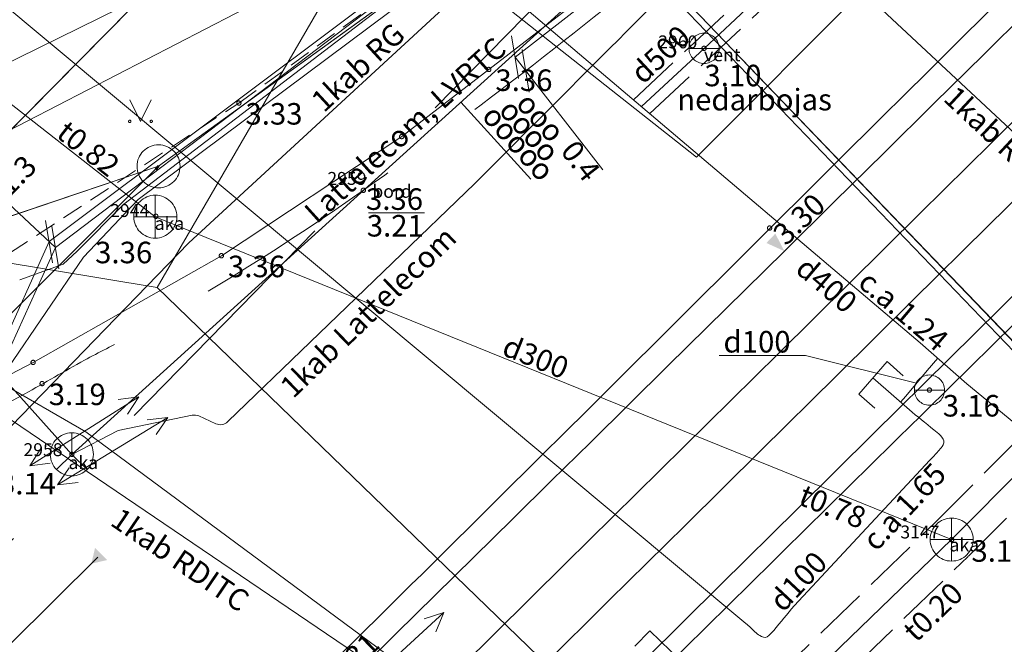
# Model space of a CAD drawing. Units: metres. Extents: x 505506 to 505943, y 310464 to 310897.
# Drawn here: x 505620 to 505643, y 310750 to 310765 of the extents above; entities that cross this region are included whole.
import ezdxf
from ezdxf.enums import TextEntityAlignment as Align
from ezdxf.lldxf.tags import DXFTag

# ---------------------------------------------------------------- set-up
doc = ezdxf.new("R2010")
doc.units = ezdxf.units.M
doc.header["$MEASUREMENT"] = 0
for name, pattern in [('ADTI_0', [1000.001, 1000, -0.001]), ('ADTI_2', [0.75, 0.5, -0.25]), ('ADTI_3', [1.625, 1.25, -0.375]), ('DGN Style 1', [6.01, 0.01, -6]), ('DGN Style 2', [10, 6, -4])]:
    doc.linetypes.add(name, pattern=pattern)
for name, color, linetype, lineweight in [('13', 7, 'Continuous', 13), ('24', 7, 'Continuous', 13), ('Level 33', 7, 'Continuous', 13), ('Level 54', 7, 'Continuous', 13), ('ROBZ_PROJ_####_####_#', 4, 'ADTI_1', 13), ('ROBZ_UZMR_####_####_#', 4, 'ADTI_0', 13)]:
    doc.layers.add(name, color=color, linetype=linetype, lineweight=lineweight)
for name, color, linetype, lineweight, true_color in [('APGR_ELEM_####_####_#', 1, 'ADTI_0', 13, 0xff0000), ('APGR_SARK_####_####_#', 1, 'ADTI_0', 13, 0xff0000), ('APGS_VADP_NEDR_####_#', 7, 'APGS_VADP_NEDR', 13, 0xc0c0c0), ('APGS_VADP_NEDR_TKST_#', 7, 'ADTI_0', 13, 0xc0c0c0), ('APGS_VADV_ZSPR_####_#', 7, 'APGS_VADV_ZSPR', 13, 0xfe005e), ('CELI_CAPM_####_####_#', 7, 'ADTI_2', 13, 0xd200d2), ('CELI_CMAL_####_####_#', 7, 'ADTI_2', 13, 0xd200d2), ('CELI_SEGL_####_####_#', 7, 'ADTI_1', 13, 0xd200d2), ('ELEK_ACRL_####_####_#', 7, 'ACRL', 13, 0x878700), ('ELEK_VADP_NEDR_####_#', 7, 'ELEK_VADP_NEDR', 13, 0xc0c0c0), ('ELEK_VADP_VSPR_####_#', 7, 'ELEK_VADP_VSPR', 13, 0xa0e000), ('ELEK_VADP_ZSPR_####_#', 7, 'ELEK_VADP_ZSPR', 13, 0x878700), ('LKAN_VADP_NEDR_####_#', 7, 'LKAN_VADP_NEDR', 13, 0xc0c0c0), ('NORB_MARG_MMET_####_#', 7, 'NORB_MARG_MMET', 13, 0x009696), ('RELJ_AATZ_####_TKST_#', 7, 'ADTI_0', 13, 0xffffff), ('RELJ_ELEM_####_####_#', 7, 'ADTI_0', 13, 0xffffff), ('SAKK_ELEM_####_####_#', 5, 'ADTI_0', 13, 0x0000ff), ('SAKK_ELEM_####_TKST_#', 5, 'ADTI_0', 13, 0x0000ff), ('SAKK_IZVK_####_TKST_#', 5, 'ADTI_0', 13, 0x0000ff), ('SAKK_KKAN_####_####_#', 5, 'SAKK_KKAN', 13, 0x0000ff), ('SAKK_KKAN_####_TKST_#', 5, 'ADTI_0', 13, 0x0000ff), ('SAKT_ELEM_####_####_#', 7, 'ADTI_0', 13, 0x00b400), ('SAKT_VADP_KABE_####_#', 5, 'SAKT_VADP_KABE', 13, 0x0000ff), ('SAKT_VADP_KABE_TKST_#', 5, 'ADTI_0', 13, 0x0000ff), ('SAKT_VADP_NEDR_####_#', 7, 'SAKT_VADP_NEDR', 13, 0xc0c0c0), ('SAKT_VADV_OPTK_####_#', 7, 'SAKT_VADV_OPTK', 13, 0x00f0f0), ('SAKT_VADV_OPTK_TKST_#', 7, 'ADTI_0', 13, 0x00f0f0), ('SKAN_ELEM_####_####_#', 7, 'ADTI_0', 13, 0xb46600), ('SKAN_ELEM_PAST_TKST_#', 7, 'ADTI_0', 13, 0xb46600), ('SKAN_VADP_PAST_####_#', 7, 'SKAN_VADP_PAST', 13, 0xb46600), ('SKAN_VADP_PAST_KONT_#', 7, 'ADTI_3', 13, 0xb46600), ('SKAN_VADP_PAST_TKST_#', 7, 'ADTI_0', 13, 0xb46600), ('TERT_ELEM_####_####_#', 7, 'ADTI_0', 13, 0x780000), ('TTRC_ELEM_####_####_#', 7, 'ADTI_0', 13, 0xf000f0), ('TTRC_SCEL_SLDE_####_#', 7, 'ADTI_0', 13, 0xf000f0), ('TTRC_VADP_ZSPR_####_#', 7, 'TTRC_VADP_ZSPR', 13, 0xf000f0), ('TTRC_VADP_ZSPR_TKST_#', 7, 'ADTI_0', 13, 0xf000f0), ('TTRC_VADV_KTKL_####_#', 7, 'ADTI_0', 13, 0xf000f0), ('UDTK_ELEM_####_####_#', 7, 'ADTI_0', 13, 0x00fea0), ('UDTK_ELEM_####_TKST_#', 7, 'ADTI_0', 13, 0x00fea0), ('UDTK_VADP_UDEN_####_#', 7, 'UDTK_VADP_UDEN', 13, 0x00fea0), ('UDTK_VADP_UDEN_KONT_#', 7, 'ADTI_3', 13, 0x00fea0), ('UDTK_VADP_UDEN_TKST_#', 7, 'ADTI_0', 13, 0x00fea0)]:
    doc.layers.add(name, color=color, linetype=linetype, lineweight=lineweight, true_color=true_color)
doc.styles.add('Style-font001', font='font001.shx')
doc.styles.add('Tahoma_05_CB', font='tahoma.ttf', dxfattribs={"height": 0.5})
doc.styles.add('Tahoma_05_LB', font='tahoma.ttf', dxfattribs={"height": 0.5})
doc.styles.add('Tahoma_05_LT', font='tahoma.ttf', dxfattribs={"height": 0.5})
doc.styles.add('Tahoma_07_LT', font='tahoma.ttf', dxfattribs={"height": 0.7})
doc.linetypes.add('ACRL', pattern='A,-0.1,["^L",Tahoma_07_LT,S=0.001587,R=0,X=0,Y=0],-0.1', length=0.2)
doc.linetypes.add('ADTI_1', pattern='A,0,["^E",Tahoma_07_LT,S=0.000795238,R=0,X=0,Y=0],0,-0.6', length=0.6)
doc.linetypes.add('APGS_VADP_NEDR', pattern='A,0.1,-0.4,0.1,-0.4,0.1,-0.75,["^K",Tahoma_07_LT,S=0.00119,R=0,X=0,Y=0],-0.75,0.1,-0.4,0.1,-0.4', length=3.6)
doc.linetypes.add('APGS_VADV_ZSPR', pattern='A,1.75,["^C",Tahoma_07_LT,S=0.003968,R=0,X=0,Y=0],7.5,["^C",Tahoma_07_LT,S=0.003968,R=180,X=0,Y=0],7.25', length=16.5)
doc.linetypes.add('ELEK_VADP_NEDR', pattern='A,0.1,-0.4,0.1,-0.4,0.1,-0.75,["^K",Tahoma_07_LT,S=0.00119,R=0,X=0,Y=0],-0.75,0.1,-0.4,0.1,-0.4', length=3.6)
doc.linetypes.add('ELEK_VADP_VSPR', pattern='A,2,-0.45,["^E",Tahoma_07_LT,S=0.000795238,R=0,X=0,Y=0],-0.5,["^E",Tahoma_07_LT,S=0.000795238,R=0,X=0,Y=0],-0.45,2', length=5.4)
doc.linetypes.add('ELEK_VADP_ZSPR', pattern='A,2,-0.45,["^E",Tahoma_07_LT,S=0.000795238,R=0,X=0,Y=0],-0.45,2', length=4.9)
tags = doc.linetypes.add('LKAN_VADP_NEDR', pattern='A,0.1,-0.4,0.1,-0.4,0.1,-0.5,["^P",Tahoma_07_LT,S=0.006594,R=0,X=0,Y=0],-0.5,0.1,-0.4,0.1,-0.4', length=3.1).pattern_tags.tags
tags[14] = DXFTag(74, 10)
doc.linetypes.add('NORB_MARG_MMET', pattern='A,1.55,["^D",Tahoma_07_LT,S=0.003175,R=0,X=0,Y=0],1.55', length=3.1)
doc.linetypes.add('SAKK_KKAN', pattern='A,5,-0.5,["^B",Tahoma_07_LT,S=0.005857,R=0,X=0,Y=0],-0.5,5', length=11)
doc.linetypes.add('SAKT_VADP_KABE', pattern='A,2,["^H",Tahoma_07_LT,S=0.002541,R=0,X=0,Y=0],2,-1', length=5)
doc.linetypes.add('SAKT_VADP_NEDR', pattern='A,0.1,-0.4,0.1,-0.4,0.1,-0.5,["^H",Tahoma_07_LT,S=0.002541,R=0,X=0,Y=0],-0.5,0.1,-0.4,0.1,-0.4', length=3.1)
doc.linetypes.add('SAKT_VADV_OPTK', pattern='A,4,-0.35,["^J",Tahoma_07_LT,S=0.003968,R=0,X=0,Y=0],-0.35,4', length=8.7)
tags = doc.linetypes.add('SKAN_VADP_PAST', pattern='A,7.5,-0.3,["^T",Tahoma_07_LT,S=0.00375,R=0,X=0,Y=0],-0.3,7.5', length=15.6).pattern_tags.tags
tags[6] = DXFTag(74, 10)
doc.linetypes.add('TTRC_VADP_ZSPR', pattern='A,2,-0.45,["^E",Tahoma_07_LT,S=0.000795238,R=0,X=0,Y=0],-0.45,2', length=4.9)
tags = doc.linetypes.add('UDTK_VADP_UDEN', pattern='A,7.5,-0.3,["^I",Tahoma_07_LT,S=0.004375,R=0,X=0,Y=0],-0.3,7.5', length=15.6).pattern_tags.tags
tags[6] = DXFTag(74, 10)

# ---------------------------------------------------------------- blocks, each defined once
blk = doc.blocks.new('SKAKA_3')
at = {"layer": 'SAKK_ELEM_####_####_#', "color": 5, "linetype": 'ADTI_0', "lineweight": 13, "ltscale": 7, "true_color": 0x0000ff}
blk.add_line((0, 0), (3.54, -3.54), dxfattribs=at)
blk.add_lwpolyline([(0, 5), (0, 0), (-3.54, -3.54)], dxfattribs=at)
blk.add_circle((0, 0), 5, dxfattribs=at)
blk = doc.blocks.new('TRGVADI_2')
at = {"layer": 'TTRC_ELEM_####_####_#', "color": 6, "linetype": 'ADTI_0', "lineweight": 13, "ltscale": 7, "true_color": 0xf000f0}
for points in [[(-15, 0), (-10.64, 2)], [(-10.64, -2), (-15, 0)], [(-15, 0), (15, 0)], [(15, 0), (10.64, 2)], [(10.64, -2), (15, 0)]]:
    blk.add_lwpolyline(points, dxfattribs=at)
blk = doc.blocks.new('MAURS_2')
at = {"layer": 'TERT_ELEM_####_####_#', "color": 92, "linetype": 'ADTI_0', "lineweight": 13, "ltscale": 7}
for p, q in [((-2.5, 5), (0, 0)), ((0, 0), (2.5, 5))]:
    blk.add_line(p, q, dxfattribs=at)
for centre, radius in [((-2.5, 0), 0.28), ((2.5, 0), 0.263)]:
    blk.add_circle(centre, radius, dxfattribs=at)
blk = doc.blocks.new('PKTH_2')
at = {"layer": 'RELJ_ELEM_####_####_#', "color": 7, "linetype": 'ADTI_0', "lineweight": 13, "ltscale": 7, "extrusion": (0, 0, -1)}
blk.add_solid([(1.5, 4.33), (-1.5, 4.33), (0, 0)], dxfattribs=at)
blk = doc.blocks.new('UDVENT_1')
at = {"layer": 'UDTK_ELEM_####_####_#', "color": 120, "linetype": 'ADTI_0', "lineweight": 13, "ltscale": 7, "true_color": 0x00fea0}
blk.add_line((-3.51, 0), (3.51, 0), dxfattribs=at)
blk.add_circle((0, 0), 3.51, dxfattribs=at)
blk = doc.blocks.new('PKT_8')
at = {"layer": 'RELJ_ELEM_####_####_#', "color": 7, "linetype": 'ADTI_0', "lineweight": 13, "ltscale": 34.3}
blk.add_circle((0, 0), 0.5, dxfattribs=at)
blk = doc.blocks.new('PKT_9')
at = {"layer": 'RELJ_ELEM_####_####_#', "color": 7, "linetype": 'ADTI_0', "lineweight": 13, "ltscale": 7}
blk.add_circle((0, 0), 0.5, dxfattribs=at)
blk = doc.blocks.new('PKT_5')
at = {"layer": 'RELJ_ELEM_####_####_#', "color": 7, "linetype": 'ADTI_0', "lineweight": 13, "ltscale": 7}
blk.add_circle((0, 0), 0.5, dxfattribs=at)
blk = doc.blocks.new('KNAKA_4')
at = {"layer": 'SKAN_ELEM_####_####_#', "color": 32, "linetype": 'ADTI_0', "lineweight": 13, "ltscale": 7, "true_color": 0xb46600}
for p, q in [((0, -5), (0, 5)), ((-5, 0), (5, 0))]:
    blk.add_line(p, q, dxfattribs=at)
blk.add_circle((0, 0), 5, dxfattribs=at)
blk = doc.blocks.new('KNAKA_3')
at = {"layer": 'SKAN_ELEM_####_####_#', "color": 32, "linetype": 'ADTI_0', "lineweight": 13, "ltscale": 7, "true_color": 0xb46600}
for p, q in [((0, -5), (0, 5)), ((-5, 0), (5, 0))]:
    blk.add_line(p, q, dxfattribs=at)
blk.add_circle((0, 0), 5, dxfattribs=at)
blk = doc.blocks.new('SLPKT_1')
at = {"layer": 'APGR_ELEM_####_####_#', "color": 1, "linetype": 'ADTI_0', "lineweight": 13, "ltscale": 10, "true_color": 0xff0000}
blk.add_circle((0, 0), 5, dxfattribs=at)
blk = doc.blocks.new('UDPUZM_4')
at = {"layer": 'UDTK_ELEM_####_####_#', "color": 120, "linetype": 'ADTI_0', "lineweight": 13, "ltscale": 7, "true_color": 0x00fea0}
blk.add_lwpolyline([(-5, 5), (0, 5), (0, -5), (-5, -5)], dxfattribs=at)
blk = doc.blocks.new('UDPUZM_3')
at = {"layer": 'UDTK_ELEM_####_####_#', "color": 120, "linetype": 'ADTI_0', "lineweight": 13, "ltscale": 7, "true_color": 0x00fea0}
blk.add_lwpolyline([(-5, 5), (0, 5), (0, -5), (-5, -5)], dxfattribs=at)
blk = doc.blocks.new('STKABGUZM_1')
at = {"layer": 'SAKT_ELEM_####_####_#', "color": 5, "linetype": 'ADTI_0', "lineweight": 13, "ltscale": 7, "true_color": 0x0000ff}
blk.add_solid([(-2.13, 0), (1.07, 2), (1.07, -2)], dxfattribs=at)

msp = doc.modelspace()

# ---------------------------------------------------------------- linework, layer by layer
at = {"layer": '13', "color": 4, "linetype": 'DGN Style 1', "lineweight": 53}
msp.add_line((505622.919, 310761.456), (505573.989, 310712.496), dxfattribs=at)
at = {"layer": '24', "color": 4, "linetype": 'Continuous', "lineweight": 13}
for p, q in [((505622.919, 310761.456), (505640.701, 310774.301)), ((505612.247, 310757.857), (505622.919, 310761.456))]:
    msp.add_line(p, q, dxfattribs=at)
at = {"layer": 'APGR_SARK_####_####_#'}
for p, q in [((505640.701, 310774.301), (505622.919, 310761.456)), ((505622.919, 310761.456), (505612.247, 310757.857))]:
    msp.add_line(p, q, dxfattribs=at)
at = {"layer": 'APGS_VADP_NEDR_####_#', "flags": 128}
msp.add_lwpolyline([(505637.39, 310772.374), (505623.623, 310759.681), (505600.316, 310735.631), (505577.008, 310711.58), (505575.778, 310710.307)], dxfattribs=at)
at = {"layer": 'APGS_VADV_ZSPR_####_#'}
msp.add_line((505612.379, 310760.389), (505640.536, 310774.25), dxfattribs=at)
at = {"layer": 'CELI_CAPM_####_####_#', "ltscale": 10}
msp.add_open_spline([(505639.891, 310770.735), (505638.892, 310769.824), (505637.892, 310768.914), (505636.893, 310768.003), (505636.416, 310767.568), (505635.891, 310767.188), (505635.385, 310766.786), (505634.135, 310765.791), (505632.882, 310764.801), (505631.624, 310763.816), (505630.335, 310762.807), (505629.015, 310761.843), (505627.675, 310760.899), (505625.918, 310759.662), (505624.097, 310758.524), (505622.217, 310757.485), (505621.881, 310757.3), (505621.533, 310757.139), (505621.198, 310756.953), (505620.734, 310756.696), (505620.277, 310756.427), (505619.813, 310756.17), (505617.922, 310755.125), (505616.038, 310754.063), (505614.09, 310753.126), (505613.186, 310752.692), (505612.274, 310752.278), (505611.362, 310751.863), (505610.376, 310751.414), (505609.389, 310750.965), (505608.399, 310750.524), (505608.032, 310750.36), (505607.661, 310750.205), (505607.287, 310750.056), (505606.915, 310749.906), (505606.539, 310749.765), (505606.161, 310749.63), (505605.781, 310749.495), (505605.4, 310749.365), (505605.018, 310749.237), (505604.632, 310749.108), (505604.245, 310748.985), (505603.857, 310748.864), (505603.205, 310748.661), (505602.548, 310748.48), (505601.886, 310748.309), (505601.229, 310748.139), (505600.566, 310747.998), (505599.898, 310747.877), (505599.233, 310747.756), (505598.567, 310747.653), (505597.896, 310747.574), (505597.561, 310747.534), (505597.225, 310747.5), (505596.889, 310747.472), (505596.553, 310747.444), (505596.217, 310747.421), (505595.88, 310747.405), (505595.043, 310747.365), (505594.206, 310747.345), (505593.369, 310747.362), (505592.531, 310747.379), (505591.692, 310747.407), (505590.855, 310747.462)], degree=3, knots=[0, 0, 0, 0, 0.072938, 0.072938, 0.072938, 0.107784, 0.107784, 0.107784, 0.19396, 0.19396, 0.19396, 0.282245, 0.282245, 0.282245, 0.398011, 0.398011, 0.398011, 0.418681, 0.418681, 0.418681, 0.447291, 0.447291, 0.447291, 0.563856, 0.563856, 0.563856, 0.617914, 0.617914, 0.617914, 0.676383, 0.676383, 0.676383, 0.698074, 0.698074, 0.698074, 0.719729, 0.719729, 0.719729, 0.741468, 0.741468, 0.741468, 0.76339, 0.76339, 0.76339, 0.800209, 0.800209, 0.800209, 0.836789, 0.836789, 0.836789, 0.873213, 0.873213, 0.873213, 0.891401, 0.891401, 0.891401, 0.90959, 0.90959, 0.90959, 0.95475, 0.95475, 0.95475, 1, 1, 1, 1], dxfattribs=at)
at = {"layer": 'CELI_CMAL_####_####_#'}
msp.add_lwpolyline([(505618.199, 310758.618), (505624.784, 310762.925), (505632.196, 310768.324)], dxfattribs=at)
at = {"layer": 'CELI_SEGL_####_####_#', "ltscale": 10}
for points, knots in [([(505582.828, 310706.48), (505587.709, 310711.367), (505592.589, 310716.253), (505597.47, 310721.14), (505602.597, 310726.274), (505607.813, 310731.319), (505613.005, 310736.387), (505617.545, 310740.819), (505622.144, 310745.192), (505626.665, 310749.644), (505632.313, 310755.204), (505637.904, 310760.821), (505643.545, 310766.389), (505656.226, 310778.905), (505668.927, 310791.4), (505681.603, 310803.921), (505685.403, 310807.675), (505689.192, 310811.441), (505692.992, 310815.195), (505697.776, 310819.921), (505702.588, 310824.619), (505707.389, 310829.328), (505713.263, 310835.089), (505719.066, 310840.921), (505725.104, 310846.514), (505727.141, 310848.401), (505729.298, 310850.15), (505731.375, 310851.991), (505732.293, 310852.805), (505733.21, 310853.618), (505734.128, 310854.432)], [0, 0, 0, 0, 0.097902, 0.097902, 0.097902, 0.200753, 0.200753, 0.200753, 0.290696, 0.290696, 0.290696, 0.403042, 0.403042, 0.403042, 0.655604, 0.655604, 0.655604, 0.731325, 0.731325, 0.731325, 0.826652, 0.826652, 0.826652, 0.943274, 0.943274, 0.943274, 0.982615, 0.982615, 0.982615, 1, 1, 1, 1]), ([(505586.105, 310701.505), (505588.327, 310703.706), (505590.545, 310705.911), (505592.759, 310708.12), (505596.967, 310712.318), (505601.174, 310716.517), (505605.382, 310720.714), (505609.589, 310724.912), (505613.797, 310729.11), (505618.005, 310733.308), (505622.213, 310737.505), (505626.436, 310741.687), (505630.669, 310745.86), (505636.111, 310751.225), (505641.557, 310756.584), (505647, 310761.948), (505659.875, 310774.637), (505672.742, 310787.335), (505685.617, 310800.024), (505687.427, 310801.808), (505689.248, 310803.58), (505691.063, 310805.359), (505691.347, 310805.637), (505691.606, 310805.943), (505691.91, 310806.199), (505695.408, 310809.14), (505698.905, 310812.081), (505702.403, 310815.022)], [0, 0, 0, 0, 0.057721, 0.057721, 0.057721, 0.167411, 0.167411, 0.167411, 0.277101, 0.277101, 0.277101, 0.38679, 0.38679, 0.38679, 0.527813, 0.527813, 0.527813, 0.861427, 0.861427, 0.861427, 0.908323, 0.908323, 0.908323, 0.915664, 0.915664, 0.915664, 1, 1, 1, 1])]:
    msp.add_open_spline(points, degree=3, knots=knots, dxfattribs=at)
at = {"layer": 'ELEK_ACRL_####_####_#', "flags": 128}
for points in [[(505618.133, 310760.932), (505622.918, 310765.779), (505630.095, 310772.923)], [(505634.189, 310766.319), (505646.955, 310753.023)], [(505634.081, 310766.215), (505646.847, 310752.919)]]:
    msp.add_lwpolyline(points, dxfattribs=at)
at = {"layer": 'ELEK_VADP_NEDR_####_#'}
msp.add_line((505634.189, 310766.319), (505646.955, 310753.023), dxfattribs=at)
at = {"layer": 'ELEK_VADP_NEDR_####_#', "flags": 128}
msp.add_lwpolyline([(505616.541, 310759.32), (505622.918, 310765.779), (505630.283, 310773.109)], dxfattribs=at)
at = {"layer": 'ELEK_VADP_VSPR_####_#'}
for p, q in [((505620.377, 310759.706), (505634.798, 310770.531)), ((505620.523, 310759.569), (505634.869, 310770.461))]:
    msp.add_line(p, q, dxfattribs=at)
at = {"layer": 'ELEK_VADP_VSPR_####_#', "flags": 128}
for points in [[(505619.695, 310758.822), (505620.701, 310759.185), (505621.028, 310759.483), (505622.112, 310760.573), (505635.698, 310770.97)], [(505614.005, 310754.991), (505619.203, 310757.105), (505620.377, 310759.706)], [(505614.15, 310754.854), (505619.349, 310756.968), (505620.523, 310759.569)]]:
    msp.add_lwpolyline(points, dxfattribs=at)
at = {"layer": 'ELEK_VADP_ZSPR_####_#', "flags": 128}
for points in [[(505621.175, 310759.342), (505622.446, 310760.686), (505635.155, 310770.181)], [(505614.317, 310754.697), (505619.427, 310756.775), (505621.175, 310759.342)]]:
    msp.add_lwpolyline(points, dxfattribs=at)
at = {"layer": 'Level 33', "color": 7, "linetype": 'DGN Style 2', "lineweight": 13}
for p, q in [((505633.346, 310777.022), (505612.693, 310756.223)), ((505640.536, 310774.25), (505616.537, 310749.725)), ((505631.197, 310763.99), (505634.189, 310766.319))]:
    msp.add_line(p, q, dxfattribs=at)
at = {"layer": 'Level 33', "color": 7, "linetype": 'Continuous', "lineweight": 13}
for p, q in [((505608.249, 310771.098), (505620.523, 310759.569)), ((505631.116, 310764.483), (505631.278, 310763.497)), ((505631.362, 310764.168), (505631.523, 310763.181)), ((505631.197, 310763.99), (505633.232, 310761.375)), ((505620.296, 310760.2), (505620.458, 310759.213)), ((505620.442, 310760.063), (505620.604, 310759.076))]:
    msp.add_line(p, q, dxfattribs=at)
at = {"layer": 'LKAN_VADP_NEDR_####_#', "flags": 128}
msp.add_lwpolyline([(505625.574, 310769.441), (505635.41, 310761.67), (505651.168, 310777.467), (505666.925, 310793.263), (505696.635, 310823.162)], dxfattribs=at)
at = {"layer": 'NORB_MARG_MMET_####_#', "flags": 128}
msp.add_lwpolyline([(505606.527, 310750.293), (505608.82, 310751.29), (505613.361, 310753.432), (505620.007, 310756.901), (505624.378, 310759.38), (505628.565, 310762.147), (505630.588, 310763.706), (505636.525, 310768.291), (505640.167, 310771.786)], dxfattribs=at)
at = {"layer": 'RELJ_AATZ_####_TKST_#'}
msp.add_line((505627.794, 310760.374), (505629.094, 310760.374), dxfattribs=at)
at = {"layer": 'ROBZ_PROJ_####_####_#', "flags": 128}
for points in [[(505563.243, 310702.018), (505566.692, 310704.989), (505570.061, 310707.458), (505572.859, 310710.367), (505573.989, 310712.496), (505622.919, 310761.456), (505640.701, 310774.301), (505676.006, 310809.205), (505680.527, 310813.674), (505679.338, 310815.306), (505698.878, 310836.832), (505715.155, 310854.762), (505735.875, 310877.587), (505743.271, 310884.977), (505743.54, 310885.211), (505753.742, 310895.372)], [(505589.857, 310755.028), (505593.541, 310751.55), (505612.247, 310757.857), (505622.919, 310761.456), (505573.989, 310712.496), (505574.289, 310716.584), (505574.299, 310717.084), (505560.883, 310729.71)]]:
    msp.add_lwpolyline(points, dxfattribs=at)
at = {"layer": 'ROBZ_UZMR_####_####_#'}
msp.add_lwpolyline([(505620.986, 310782.228), (505629.296, 310775.01), (505640.701, 310774.301), (505622.919, 310761.456), (505612.247, 310757.857), (505603.066, 310766.569)], dxfattribs=at)
at = {"layer": 'SAKK_IZVK_####_TKST_#'}
msp.add_line((505631.561, 310761.155), (505629.938, 310762.946), dxfattribs=at)
at = {"layer": 'SAKK_KKAN_####_####_#'}
for p, q in [((505615.485, 310760.241), (505638.012, 310771.894)), ((505620.906, 310754.766), (505636.312, 310768.719)), ((505617.063, 310759.046), (505620.906, 310754.766))]:
    msp.add_line(p, q, dxfattribs=at)
at = {"layer": 'SAKT_VADP_KABE_####_#'}
for p, q in [((505630.266, 310761.059), (505624.528, 310755.525)), ((505623.855, 310755.657), (505624.251, 310755.477))]:
    msp.add_line(p, q, dxfattribs=at)
at = {"layer": 'SAKT_VADP_KABE_####_#', "flags": 128}
msp.add_lwpolyline([(505623.701, 310755.674), (505621.98, 310755.316), (505620.906, 310754.766)], dxfattribs=at)
at = {"layer": 'SAKT_VADP_KABE_####_#', "ltscale": 10}
for centre, start, end in [((505623.752, 310755.429), 65.556, 101.7514), ((505624.354, 310755.705), 245.556, 313.9634)]:
    msp.add_arc(centre, 0.25, start, end, dxfattribs=at)
msp.add_open_spline([(505630.266, 310761.059), (505632.235, 310763.033), (505634.204, 310765.006), (505636.173, 310766.98), (505636.28, 310767.087), (505636.383, 310767.2), (505636.475, 310767.321)], degree=3, knots=[0, 0, 0, 0, 0.94834, 0.94834, 0.94834, 1, 1, 1, 1], dxfattribs=at)
at = {"layer": 'SAKT_VADP_NEDR_####_#', "flags": 128}
msp.add_lwpolyline([(505579.162, 310707.747), (505596.469, 310726.121), (505607.949, 310738.197), (505613.706, 310744.272), (505619.463, 310750.346), (505621.51, 310752.377)], dxfattribs=at)
at = {"layer": 'SAKT_VADV_OPTK_####_#', "flags": 128}
msp.add_lwpolyline([(505617.207, 310778.926), (505612.379, 310760.389), (505641.493, 310740.636), (505631.879, 310726.759)], dxfattribs=at)
at = {"layer": 'SKAN_VADP_PAST_####_#'}
for p, q in [((505641.335, 310752.786), (505700.972, 310812.895)), ((505622.843, 310760.286), (505641.335, 310752.786))]:
    msp.add_line(p, q, dxfattribs=at)
at = {"layer": 'SKAN_VADP_PAST_####_#', "flags": 128}
for points in [[(505608.613, 310771.417), (505622.843, 310760.286)], [(505579.618, 310707.148), (505591.903, 310705.731), (505594.548, 310707.358), (505613.099, 310725.413), (505623.489, 310735.533), (505641.335, 310752.786)]]:
    msp.add_lwpolyline(points, dxfattribs=at)
at = {"layer": 'SKAN_VADP_PAST_KONT_#'}
for p, q in [((505640.945, 310753.173), (505700.586, 310813.287)), ((505641.725, 310752.399), (505701.358, 310812.503))]:
    msp.add_line(p, q, dxfattribs=at)
for points in [[(505579.242, 310707.745), (505591.777, 310706.299), (505594.208, 310707.795), (505612.715, 310725.807), (505623.106, 310735.928), (505640.953, 310753.181)], [(505580.078, 310706.541), (505592.029, 310705.163), (505594.888, 310706.921), (505613.483, 310725.019), (505623.872, 310735.139), (505641.717, 310752.391)]]:
    msp.add_lwpolyline(points, dxfattribs=at)
at = {"layer": 'TTRC_SCEL_SLDE_####_#', "ltscale": 10}
for points, knots in [([(505582.49, 310705.166), (505583.947, 310706.64), (505585.404, 310708.114), (505586.861, 310709.588), (505588.385, 310711.13), (505589.941, 310712.639), (505591.478, 310714.167), (505592.629, 310715.311), (505593.767, 310716.467), (505594.921, 310717.608), (505595.142, 310717.827), (505595.371, 310718.038), (505595.594, 310718.256), (505599.9, 310722.466), (505604.206, 310726.675), (505608.491, 310730.906), (505613.34, 310735.693), (505618.179, 310740.491), (505623.031, 310745.276), (505627.836, 310750.014), (505632.647, 310754.746), (505637.451, 310759.485), (505643.625, 310765.576), (505649.786, 310771.679), (505655.961, 310777.768), (505662.615, 310784.33), (505669.283, 310790.878), (505675.937, 310797.44), (505685.629, 310806.997), (505695.317, 310816.558), (505705.006, 310826.118), (505708.261, 310829.33), (505711.513, 310832.545), (505714.767, 310835.757), (505717.013, 310837.974), (505719.281, 310840.169), (505721.566, 310842.347), (505723.218, 310843.921), (505724.914, 310845.446), (505726.607, 310846.976), (505728.036, 310848.267), (505729.474, 310849.545), (505730.938, 310850.796), (505732.594, 310852.21), (505734.294, 310853.568), (505736.003, 310854.918), (505737.565, 310856.152), (505739.128, 310857.383), (505740.743, 310858.546), (505742.613, 310859.893), (505744.499, 310861.214), (505746.402, 310862.511), (505747.454, 310863.228), (505748.506, 310863.945), (505749.559, 310864.66), (505750.056, 310864.998), (505750.553, 310865.335), (505751.051, 310865.671), (505752.9, 310866.919), (505754.781, 310868.118), (505756.638, 310869.353), (505758.249, 310870.424), (505759.85, 310871.511), (505761.44, 310872.614), (505763.153, 310873.802), (505764.828, 310875.042), (505766.504, 310876.283), (505767.297, 310876.87), (505768.095, 310877.45), (505768.882, 310878.045)], [0, 0, 0, 0, 0.024412, 0.024412, 0.024412, 0.049942, 0.049942, 0.049942, 0.069053, 0.069053, 0.069053, 0.072721, 0.072721, 0.072721, 0.143647, 0.143647, 0.143647, 0.223908, 0.223908, 0.223908, 0.303389, 0.303389, 0.303389, 0.405535, 0.405535, 0.405535, 0.515608, 0.515608, 0.515608, 0.675927, 0.675927, 0.675927, 0.729786, 0.729786, 0.729786, 0.766961, 0.766961, 0.766961, 0.793831, 0.793831, 0.793831, 0.816504, 0.816504, 0.816504, 0.842143, 0.842143, 0.842143, 0.865578, 0.865578, 0.865578, 0.892706, 0.892706, 0.892706, 0.9077, 0.9077, 0.9077, 0.914776, 0.914776, 0.914776, 0.941046, 0.941046, 0.941046, 0.963836, 0.963836, 0.963836, 0.988388, 0.988388, 0.988388, 1, 1, 1, 1]), ([(505583.555, 310704.087), (505584.978, 310705.495), (505586.4, 310706.902), (505587.823, 310708.31), (505589.402, 310709.872), (505590.966, 310711.449), (505592.537, 310713.018), (505593.636, 310714.116), (505594.736, 310715.213), (505595.836, 310716.31), (505596.071, 310716.544), (505596.32, 310716.763), (505596.557, 310716.995), (505600.8, 310721.152), (505605.04, 310725.312), (505609.273, 310729.479), (505616.424, 310736.518), (505623.58, 310743.552), (505630.722, 310750.6), (505639.512, 310759.275), (505648.282, 310767.97), (505657.07, 310776.647), (505660.304, 310779.84), (505663.54, 310783.033), (505666.778, 310786.222), (505670.131, 310789.524), (505673.497, 310792.814), (505676.848, 310796.118), (505681.096, 310800.306), (505685.343, 310804.495), (505689.589, 310808.684), (505695.067, 310814.089), (505700.546, 310819.493), (505706.024, 310824.898), (505709.305, 310828.134), (505712.583, 310831.373), (505715.863, 310834.61), (505718.079, 310836.797), (505720.325, 310838.954), (505722.578, 310841.104), (505724.245, 310842.694), (505725.948, 310844.244), (505727.656, 310845.791), (505729.106, 310847.104), (505730.571, 310848.396), (505732.066, 310849.658), (505733.736, 310851.068), (505735.442, 310852.432), (505737.159, 310853.783), (505738.757, 310855.04), (505740.363, 310856.284), (505742.001, 310857.489), (505743.745, 310858.771), (505745.501, 310860.035), (505747.299, 310861.239), (505748.332, 310861.931), (505749.365, 310862.622), (505750.398, 310863.314), (505750.963, 310863.692), (505751.527, 310864.07), (505752.092, 310864.448), (505753.958, 310865.697), (505755.844, 310866.914), (505757.715, 310868.156), (505759.394, 310869.27), (505761.055, 310870.41), (505762.708, 310871.563), (505764.293, 310872.669), (505765.848, 310873.815), (505767.395, 310874.973), (505768.235, 310875.602), (505769.072, 310876.236), (505769.902, 310876.878)], [0, 0, 0, 0, 0.023581, 0.023581, 0.023581, 0.049749, 0.049749, 0.049749, 0.068054, 0.068054, 0.068054, 0.07196, 0.07196, 0.07196, 0.141949, 0.141949, 0.141949, 0.260181, 0.260181, 0.260181, 0.405698, 0.405698, 0.405698, 0.459253, 0.459253, 0.459253, 0.514705, 0.514705, 0.514705, 0.584991, 0.584991, 0.584991, 0.675668, 0.675668, 0.675668, 0.729967, 0.729967, 0.729967, 0.766657, 0.766657, 0.766657, 0.793799, 0.793799, 0.793799, 0.816835, 0.816835, 0.816835, 0.842577, 0.842577, 0.842577, 0.866526, 0.866526, 0.866526, 0.892019, 0.892019, 0.892019, 0.906668, 0.906668, 0.906668, 0.914674, 0.914674, 0.914674, 0.941129, 0.941129, 0.941129, 0.96487, 0.96487, 0.96487, 0.987635, 0.987635, 0.987635, 1, 1, 1, 1]), ([(505584.709, 310702.919), (505586.062, 310704.279), (505587.415, 310705.638), (505588.768, 310706.998), (505590.407, 310708.645), (505591.963, 310710.371), (505593.591, 310712.029), (505594.648, 310713.106), (505595.71, 310714.178), (505596.777, 310715.246), (505598.087, 310716.557), (505599.397, 310717.869), (505600.717, 310719.171), (505603.78, 310722.191), (505606.878, 310725.176), (505609.938, 310728.2), (505616.582, 310734.766), (505623.226, 310741.331), (505629.869, 310747.898), (505639.249, 310757.169), (505648.62, 310766.449), (505658.007, 310775.713), (505661.22, 310778.884), (505664.436, 310782.053), (505667.65, 310785.223), (505671.012, 310788.538), (505674.374, 310791.854), (505677.736, 310795.169), (505681.996, 310799.37), (505686.272, 310803.556), (505690.535, 310807.754), (505696.013, 310813.148), (505701.456, 310818.578), (505706.937, 310823.969), (505710.167, 310827.146), (505713.406, 310830.314), (505716.642, 310833.486), (505718.882, 310835.682), (505721.126, 310837.874), (505723.373, 310840.064), (505725.009, 310841.658), (505726.702, 310843.192), (505728.396, 310844.726), (505729.877, 310846.067), (505731.379, 310847.382), (505732.911, 310848.664), (505734.59, 310850.069), (505736.3, 310851.434), (505738.022, 310852.785), (505739.666, 310854.075), (505741.314, 310855.356), (505743.004, 310856.585), (505744.705, 310857.822), (505746.427, 310859.028), (505748.168, 310860.207), (505749.737, 310861.269), (505751.31, 310862.326), (505752.888, 310863.375), (505754.764, 310864.622), (505756.661, 310865.838), (505758.535, 310867.089), (505760.215, 310868.211), (505761.869, 310869.371), (505763.523, 310870.532), (505765.09, 310871.633), (505766.644, 310872.75), (505768.18, 310873.894), (505769.054, 310874.545), (505769.919, 310875.205), (505770.777, 310875.876)], [0, 0, 0, 0, 0.022609, 0.022609, 0.022609, 0.04999, 0.04999, 0.04999, 0.067779, 0.067779, 0.067779, 0.089628, 0.089628, 0.089628, 0.140331, 0.140331, 0.140331, 0.250425, 0.250425, 0.250425, 0.40587, 0.40587, 0.40587, 0.459079, 0.459079, 0.459079, 0.514731, 0.514731, 0.514731, 0.585252, 0.585252, 0.585252, 0.675866, 0.675866, 0.675866, 0.729269, 0.729269, 0.729269, 0.766245, 0.766245, 0.766245, 0.793169, 0.793169, 0.793169, 0.816707, 0.816707, 0.816707, 0.842501, 0.842501, 0.842501, 0.867118, 0.867118, 0.867118, 0.8919, 0.8919, 0.8919, 0.914233, 0.914233, 0.914233, 0.940787, 0.940787, 0.940787, 0.964599, 0.964599, 0.964599, 0.987165, 0.987165, 0.987165, 1, 1, 1, 1]), ([(505585.791, 310701.823), (505588.798, 310704.869), (505591.805, 310707.915), (505594.812, 310710.961), (505595.826, 310711.988), (505596.838, 310713.018), (505597.852, 310714.046), (505599.254, 310715.468), (505600.658, 310716.887), (505602.076, 310718.293), (505604.969, 310721.162), (505607.907, 310723.985), (505610.806, 310726.848), (505615.308, 310731.293), (505619.811, 310735.737), (505624.307, 310740.189), (505626.43, 310742.291), (505628.55, 310744.397), (505630.674, 310746.498), (505640.102, 310755.825), (505649.535, 310765.147), (505658.975, 310774.462), (505662.169, 310777.614), (505665.364, 310780.765), (505668.561, 310783.914), (505676.232, 310791.472), (505683.917, 310799.016), (505691.586, 310806.575), (505697.082, 310811.992), (505702.57, 310817.417), (505708.063, 310822.837), (505711.302, 310826.033), (505714.544, 310829.225), (505717.786, 310832.418), (505719.931, 310834.53), (505722.098, 310836.618), (505724.269, 310838.704), (505725.961, 310840.33), (505727.689, 310841.917), (505729.417, 310843.505), (505730.889, 310844.858), (505732.378, 310846.189), (505733.908, 310847.477), (505735.544, 310848.854), (505737.223, 310850.174), (505738.917, 310851.477), (505740.616, 310852.784), (505742.319, 310854.083), (505744.05, 310855.346), (505745.719, 310856.564), (505747.4, 310857.765), (505749.098, 310858.942), (505749.996, 310859.564), (505750.893, 310860.187), (505751.806, 310860.787), (505752.445, 310861.207), (505753.085, 310861.626), (505753.724, 310862.046), (505755.636, 310863.301), (505757.55, 310864.553), (505759.463, 310865.808), (505762.76, 310867.971), (505765.959, 310870.277), (505769.134, 310872.621), (505770.043, 310873.292), (505770.939, 310873.978), (505771.825, 310874.676)], [0, 0, 0, 0, 0.050468, 0.050468, 0.050468, 0.067491, 0.067491, 0.067491, 0.091033, 0.091033, 0.091033, 0.139073, 0.139073, 0.139073, 0.213672, 0.213672, 0.213672, 0.2489, 0.2489, 0.2489, 0.405271, 0.405271, 0.405271, 0.458182, 0.458182, 0.458182, 0.585154, 0.585154, 0.585154, 0.676142, 0.676142, 0.676142, 0.729792, 0.729792, 0.729792, 0.765283, 0.765283, 0.765283, 0.792949, 0.792949, 0.792949, 0.816514, 0.816514, 0.816514, 0.841707, 0.841707, 0.841707, 0.866971, 0.866971, 0.866971, 0.89133, 0.89133, 0.89133, 0.904209, 0.904209, 0.904209, 0.913226, 0.913226, 0.913226, 0.940196, 0.940196, 0.940196, 0.986691, 0.986691, 0.986691, 1, 1, 1, 1])]:
    msp.add_open_spline(points, degree=3, knots=knots, dxfattribs=at)
at = {"layer": 'TTRC_VADP_ZSPR_####_#', "flags": 128}
msp.add_lwpolyline([(505629.88, 310774.279), (505650.935, 310754.628), (505629.991, 310733.154), (505607.057, 310710.599), (505591.424, 310696.004)], dxfattribs=at)
at = {"layer": 'TTRC_VADV_KTKL_####_#'}
for points in [[(505622.89, 310758.64), (505633.826, 310777.506)], [(505612.379, 310760.389), (505621.23, 310755.29), (505634.26, 310745.65), (505641.493, 310740.636)], [(505641.493, 310740.636), (505622.89, 310758.64), (505612.379, 310760.389)]]:
    msp.add_lwpolyline(points, dxfattribs=at)
at = {"layer": 'UDTK_VADP_UDEN_####_#'}
for p, q in [((505641.014, 310756.996), (505640.767, 310756.716)), ((505640.767, 310756.716), (505640.269, 310756.119)), ((505640.419, 310755.746), (505639.507, 310756.542)), ((505640.269, 310756.119), (505640.15, 310755.981))]:
    msp.add_line(p, q, dxfattribs=at)
for points in [[(505634.137, 310762.842), (505635.586, 310764.196), (505637.045, 310765.56), (505716.335, 310846.039), (505732.64, 310862.614)], [(505616.087, 310777.947), (505626.102, 310769.656), (505640.604, 310757.357), (505641.684, 310756.404), (505645.36, 310753.382)], [(505610.213, 310772.815), (505636.559, 310750.839)], [(505637.677, 310751.25), (505640.83, 310754.628), (505640.83, 310754.628)]]:
    msp.add_lwpolyline(points, dxfattribs=at)
at = {"layer": 'UDTK_VADP_UDEN_####_#', "ltscale": 10}
for points in [[(505640.83, 310754.628), (505640.895, 310754.698), (505640.96, 310754.767), (505641.025, 310754.837), (505641.057, 310754.871), (505641.086, 310754.909), (505641.114, 310754.947), (505641.149, 310754.994), (505641.172, 310755.072), (505641.14, 310755.119), (505641.102, 310755.176), (505641.051, 310755.229), (505640.996, 310755.274), (505640.804, 310755.431), (505640.611, 310755.589), (505640.419, 310755.746)], [(505636.559, 310750.839), (505636.629, 310750.774), (505636.699, 310750.709), (505636.768, 310750.644), (505636.803, 310750.612), (505636.84, 310750.584), (505636.878, 310750.555), (505636.925, 310750.521), (505637.003, 310750.498), (505637.05, 310750.529), (505637.108, 310750.568), (505637.161, 310750.619), (505637.205, 310750.673), (505637.363, 310750.866), (505637.52, 310751.058), (505637.677, 310751.25)]]:
    msp.add_open_spline(points, degree=3, knots=[0, 0, 0, 0, 0.18343, 0.18343, 0.18343, 0.27423, 0.27423, 0.27423, 0.385859, 0.385859, 0.385859, 0.521625, 0.521625, 0.521625, 1, 1, 1, 1], dxfattribs=at)
at = {"layer": 'UDTK_VADP_UDEN_KONT_#'}
for points in [[(505633.945, 310763.004), (505636.87, 310765.739), (505716.157, 310846.214), (505732.537, 310862.865), (505764.642, 310862.475)], [(505634.329, 310762.679), (505637.219, 310765.381), (505716.513, 310845.864), (505732.744, 310862.363), (505764.636, 310861.975)]]:
    msp.add_lwpolyline(points, dxfattribs=at)
at = {"layer": 'UDTK_VADP_UDEN_TKST_#'}
msp.add_lwpolyline([(505635.937, 310757.058), (505637.938, 310757.058), (505640.518, 310756.417)], dxfattribs=at)

# ---------------------------------------------------------------- block references
at = {"layer": 'APGR_ELEM_####_####_#', "color": 1, "linetype": 'ADTI_0', "lineweight": 13, "ltscale": 10, "true_color": 0xff0000, "xscale": 0.1, "yscale": 0.1, "zscale": 0.1}
msp.add_blockref('SLPKT_1', (505622.919, 310761.456), dxfattribs=at)
at = {"layer": 'RELJ_ELEM_####_####_#', "color": 7, "linetype": 'ADTI_0', "lineweight": 13, "ltscale": 34.3, "true_color": 0xffffff, "xscale": 0.1, "yscale": 0.1, "zscale": 0.1}
msp.add_blockref('PKT_8', (505635.586, 310764.196), dxfattribs=at)
at = {"layer": 'RELJ_ELEM_####_####_#', "color": 7, "linetype": 'ADTI_0', "lineweight": 13, "ltscale": 7, "true_color": 0xffffff, "xscale": 0.1, "yscale": 0.1, "zscale": 0.1}
for name, p in [('PKT_9', (505630.588, 310763.706)), ('PKT_9', (505624.784, 310762.925)), ('PKT_9', (505628.565, 310762.147)), ('PKT_9', (505627.675, 310760.899)), ('PKT_9', (505622.856, 310760.295)), ('PKT_9', (505637.108, 310760.021)), ('PKT_9', (505624.378, 310759.38)), ('PKT_9', (505620.007, 310756.901)), ('PKT_9', (505620.216, 310756.409)), ('PKT_9', (505640.82, 310756.258)), ('PKT_5', (505620.906, 310754.766)), ('PKT_9', (505641.335, 310752.786))]:
    msp.add_blockref(name, p, dxfattribs=at)
at = {"layer": 'RELJ_ELEM_####_####_#', "color": 7, "linetype": 'ADTI_0', "lineweight": 13, "ltscale": 7, "true_color": 0xffffff, "xscale": 0.1, "yscale": 0.1, "zscale": 0.1, "rotation": 46.40981647755332}
msp.add_blockref('PKTH_2', (505637.451, 310759.485), dxfattribs=at)
at = {"layer": 'SAKK_ELEM_####_####_#', "color": 5, "linetype": 'ADTI_0', "lineweight": 13, "ltscale": 7, "true_color": 0x0000ff, "xscale": 0.1, "yscale": 0.1, "zscale": 0.1}
msp.add_blockref('SKAKA_3', (505620.906, 310754.766), dxfattribs=at)
at = {"layer": 'SAKT_ELEM_####_####_#', "color": 5, "linetype": 'ADTI_0', "lineweight": 13, "ltscale": 7, "true_color": 0x0000ff, "xscale": 0.1, "yscale": 0.1, "zscale": 0.1, "rotation": 44.77946080330614}
msp.add_blockref('STKABGUZM_1', (505621.51, 310752.377), dxfattribs=at)
at = {"layer": 'SKAN_ELEM_####_####_#', "color": 32, "linetype": 'ADTI_0', "lineweight": 13, "ltscale": 7, "true_color": 0xb46600, "xscale": 0.1, "yscale": 0.1, "zscale": 0.1, "rotation": 90}
msp.add_blockref('KNAKA_4', (505622.843, 310760.286), dxfattribs=at)
at = {"layer": 'SKAN_ELEM_####_####_#', "color": 32, "linetype": 'ADTI_0', "lineweight": 13, "ltscale": 7, "true_color": 0xb46600, "xscale": 0.1, "yscale": 0.1, "zscale": 0.1}
msp.add_blockref('KNAKA_3', (505641.335, 310752.786), dxfattribs=at)
at = {"layer": 'TERT_ELEM_####_####_#', "color": 92, "linetype": 'ADTI_0', "lineweight": 13, "ltscale": 7, "true_color": 0x00e100, "xscale": 0.1, "yscale": 0.1, "zscale": 0.1}
msp.add_blockref('MAURS_2', (505622.5, 310762.5), dxfattribs=at)
at = {"layer": 'TTRC_ELEM_####_####_#', "color": 6, "linetype": 'ADTI_0', "lineweight": 13, "ltscale": 7, "true_color": 0xf000f0}
for p, xscale, yscale, zscale, rotation in [((505621.194, 310755.301), 0.1, 0.1, 0.1, 32.39111448134341), ((505621.853, 310754.838), 0.09999999999999996, 0.09999999999999996, 0.09999999999999996, 31.47585879909726), ((505628.44, 310750.076), 0.1, 0.1, 0.1, 42.44793185042995)]:
    msp.add_blockref('TRGVADI_2', p, dxfattribs=dict(at, xscale=xscale, yscale=yscale, zscale=zscale, rotation=rotation))
at = {"layer": 'UDTK_ELEM_####_####_#', "color": 120, "linetype": 'ADTI_0', "lineweight": 13, "ltscale": 7, "true_color": 0x00fea0, "xscale": 0.1, "yscale": 0.1, "zscale": 0.1}
for p in [(505635.586, 310764.196), (505640.82, 310756.258)]:
    msp.add_blockref('UDVENT_1', p, dxfattribs=at)
for name, p, rotation in [('UDPUZM_3', (505639.507, 310756.542), 138.8725757078482), ('UDPUZM_4', (505634.687, 310750.318), 45.47789700228419)]:
    msp.add_blockref(name, p, dxfattribs=dict(at, rotation=rotation))

# ---------------------------------------------------------------- texts
at = {"layer": 'APGS_VADP_NEDR_TKST_#', "style": 'Tahoma_05_CB'}
msp.add_text('1kab RG', height=0.5, rotation=42.676, dxfattribs=at).set_placement((505627.72, 310763.572), align=Align.CENTER)
at = {"layer": 'Level 33', "color": 7, "linetype": 'Continuous', "lineweight": 13, "style": 'Tahoma_05_CB'}
msp.add_text('0.4', height=0.5, rotation=307.8944, dxfattribs=at).set_placement((505632.524, 310761.429), align=Align.CENTER)
at = {"layer": 'Level 33', "color": 7, "linetype": 'Continuous', "lineweight": 13, "style": 'Tahoma_05_LB'}
msp.add_text('1.3', height=0.5, rotation=45.8347, dxfattribs=at).set_placement((505619.47, 310760.734))
at = {"layer": 'Level 54', "color": 62, "linetype": 'Continuous', "lineweight": 13, "style": 'Style-font001'}
for s, p in [('2960', (505635.43, 310764.196)), ('2959', (505627.748, 310761.024)), ('2944', (505622.706, 310760.279)), ('2958', (505620.691, 310754.724)), ('3147', (505641.053, 310752.812))]:
    msp.add_text(s, height=0.3, dxfattribs=at).set_placement(p, align=Align.RIGHT)
at = {"layer": 'Level 54', "color": 1, "linetype": 'Continuous', "lineweight": 13, "style": 'Style-font001'}
for s, p in [('vent', (505635.586, 310764.196)), ('bord', (505627.883, 310761.024)), ('aka', (505622.829, 310760.279)), ('aka', (505620.828, 310754.724)), ('aka', (505641.286, 310752.812))]:
    msp.add_text(s, height=0.3, dxfattribs=at).set_placement(p, align=Align.TOP_LEFT)
at = {"layer": 'RELJ_AATZ_####_TKST_#', "char_height": 0.5, "attachment_point": 1, "line_spacing_factor": 0.6, "style": 'Tahoma_05_LT'}
for s, insert in [(' 3.36', (505630.588, 310763.706)), (' 3.33', (505624.784, 310762.925)), (' 3.36', (505627.583, 310760.944)), (' 3.21', (505627.601, 310760.325)), (' 3.36', (505624.378, 310759.38)), (' 3.19', (505620.216, 310756.409))]:
    msp.add_mtext(s, dxfattribs=dict(at, insert=insert))
for s, insert, rotation in [(' 3.30', (505637.03, 310759.847), 43.5924), ('3.31', (505626.788, 310749.747), 44.0249)]:
    msp.add_mtext(s, dxfattribs=dict(at, insert=insert, rotation=rotation))
at = {"layer": 'SAKK_ELEM_####_TKST_#', "insert": (505619.061, 310753.678), "char_height": 0.5, "attachment_point": 7, "line_spacing_factor": 0.6, "style": 'Tahoma_05_LB'}
msp.add_mtext(' 3.14', dxfattribs=at)
at = {"layer": 'SAKK_IZVK_####_TKST_#', "char_height": 0.5, "attachment_point": 7, "rotation": 312.0036, "line_spacing_factor": 0.6, "style": 'Tahoma_05_LB'}
for s, insert in [('oooo', (505630.678, 310762.629)), ('ooo', (505631.075, 310762.785)), ('ooooo', (505630.284, 310762.497))]:
    msp.add_mtext(s, dxfattribs=dict(at, insert=insert))
at = {"layer": 'SAKK_KKAN_####_TKST_#', "style": 'Tahoma_05_CB'}
msp.add_text('Lattelecom, LVRTC', height=0.5, rotation=42.1667, dxfattribs=at).set_placement((505628.812, 310762.113), align=Align.CENTER)
at = {"layer": 'SAKT_VADP_KABE_TKST_#', "style": 'Tahoma_05_CB'}
msp.add_text('1kab Lattelecom', height=0.5, rotation=43.9634, dxfattribs=at).set_placement((505627.961, 310757.891), align=Align.CENTER)
at = {"layer": 'SAKT_VADV_OPTK_TKST_#', "style": 'Tahoma_05_CB'}
msp.add_text('1kab RDITC', height=0.5, rotation=325.8439, dxfattribs=at).set_placement((505623.283, 310752.111), align=Align.CENTER)
at = {"layer": 'SKAN_ELEM_PAST_TKST_#', "style": 'Tahoma_05_LB'}
for s, p in [(' 3.36', (505621.294, 310759.204)), (' 3.13', (505641.642, 310752.271))]:
    msp.add_text(s, height=0.5, dxfattribs=at).set_placement(p)
at = {"layer": 'SKAN_VADP_PAST_TKST_#', "style": 'Tahoma_05_CB'}
msp.add_text('t0.78', height=0.5, rotation=337.9235, dxfattribs=at).set_placement((505638.477, 310753.321), align=Align.CENTER)
at = {"layer": 'SKAN_VADP_PAST_TKST_#', "char_height": 0.5, "attachment_point": 8, "line_spacing_factor": 0.6, "style": 'Tahoma_05_CB'}
for s, insert, rotation in [('t0.82', (505621.039, 310761.548), 321.8604), ('d300', (505631.526, 310756.651), 338.0119), ('t0.20', (505641.184, 310750.815), 44.2107)]:
    msp.add_mtext(s, dxfattribs=dict(at, insert=insert, rotation=rotation))
at = {"layer": 'TTRC_VADP_ZSPR_TKST_#', "style": 'Tahoma_05_CB'}
msp.add_text('1kab RS', height=0.5, rotation=316.9748, dxfattribs=at).set_placement((505642.049, 310762.125), align=Align.CENTER)
at = {"layer": 'UDTK_ELEM_####_TKST_#', "style": 'Tahoma_05_LB'}
for s, p in [(' 3.10', (505635.441, 310763.315)), ('nedarbojas', (505634.963, 310762.755)), ('3.16', (505641.129, 310755.644))]:
    msp.add_text(s, height=0.5, dxfattribs=at).set_placement(p)
at = {"layer": 'UDTK_VADP_UDEN_TKST_#', "style": 'Tahoma_05_CB'}
for s, rotation, p in [('d500', 43.0749, (505634.739, 310763.874)), ('d400', 319.6992, (505638.272, 310758.513)), ('c.a.1.24', 319.6992, (505640.057, 310757.91)), ('c.a.1.65', 46.9742, (505640.415, 310753.379)), ('d100', 46.9742, (505637.954, 310751.646))]:
    msp.add_text(s, height=0.5, rotation=rotation, dxfattribs=at).set_placement(p, align=Align.CENTER)
msp.add_text('d100', height=0.5, dxfattribs=at).set_placement((505636.817, 310757.131), align=Align.CENTER)

doc.saveas('drawing.dxf')
